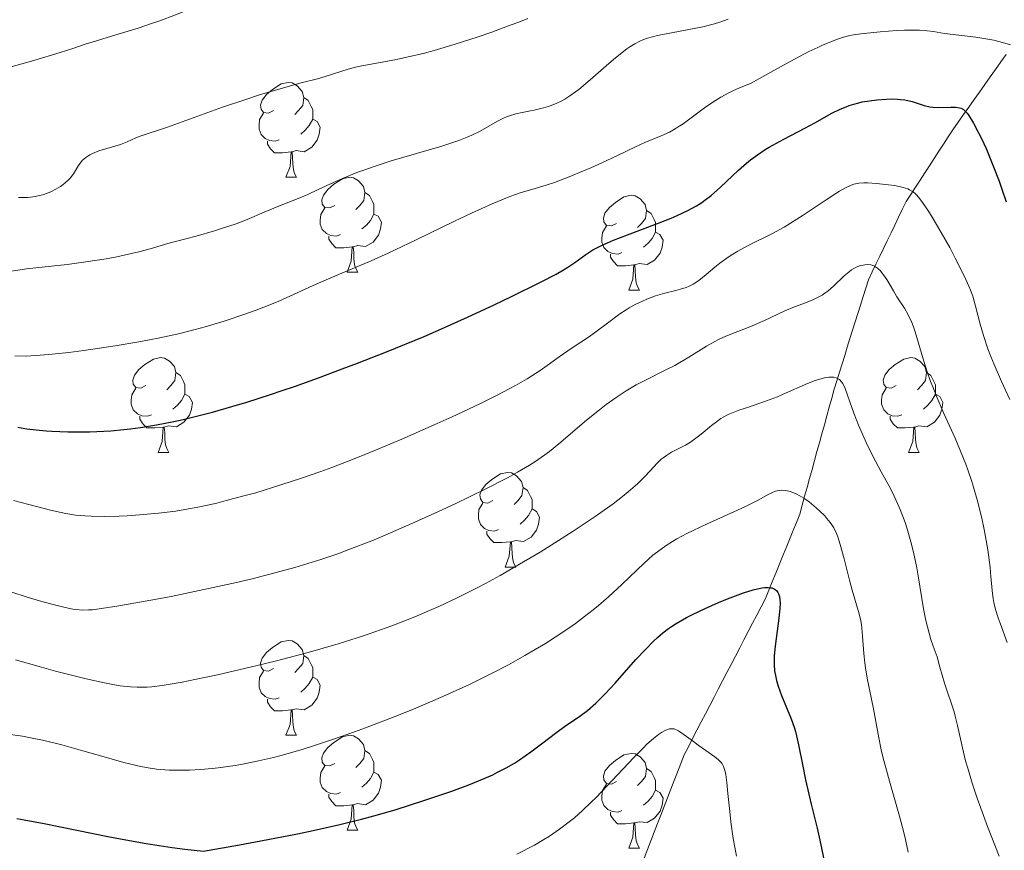
# Model space of a CAD drawing. Units: metres. Extents: x 663992 to 668518, y 4753131 to 4756209.
# Drawn here: x 665647 to 665751, y 4754077 to 4754165 of the extents above; entities that cross this region are included whole.
import ezdxf

# ---------------------------------------------------------------- set-up
doc = ezdxf.new("R2010")
doc.units = ezdxf.units.M
doc.header["$MEASUREMENT"] = 0
doc.linetypes.add('DGN Style 3', pattern=[76.37938, 54.5567, -21.82268])
for name, color, linetype, lineweight in [('Carátula', 7, 'Continuous', 0), ('Elementos auxiliares', 7, 'Continuous', 0), ('Entidades rústicas y varios', 7, 'Continuous', 0), ('Hidrografía', 7, 'Continuous', 0), ('Relieve y altimetría', 7, 'Continuous', 0)]:
    doc.layers.add(name, color=color, linetype=linetype, lineweight=lineweight)

msp = doc.modelspace()

# ---------------------------------------------------------------- linework, layer by layer
at = {"layer": 'Carátula', "color": 7, "linetype": 'Continuous', "lineweight": 0}
msp.add_3dface([(664064.12, 4753131.31), (668517.81, 4753239.52), (668445.66, 4756208.65), (663991.98, 4756100.44)], dxfattribs=at)
at = {"layer": 'Elementos auxiliares', "color": 250, "linetype": 'Continuous', "lineweight": 0}
msp.add_3dface([(664938.53, 4753546.4), (668339.3, 4753629.03), (668282.42, 4755942.37), (664882.82, 4755859.77)], dxfattribs=at)
at = {"layer": 'Entidades rústicas y varios', "color": 92, "linetype": 'Continuous', "lineweight": 0, "flags": 128}
for points in [[(665673.46, 4754155.46), (665672.93, 4754155.2), (665672.4, 4754155.25), (665672.14, 4754155.62), (665672.08, 4754156.04), (665672.24, 4754156.56), (665672.72, 4754157.16), (665673.36, 4754157.69), (665674.26, 4754158.28), (665675, 4754158.44), (665675.43, 4754158.38), (665675.96, 4754158.06), (665676.49, 4754157.48), (665676.65, 4754156.84), (665676.54, 4754155.99), (665676.11, 4754155.46), (665675.69, 4754155.04)], [(665676.65, 4754156.84), (665677.12, 4754156.52), (665677.44, 4754155.88), (665677.6, 4754155.56), (665677.6, 4754154.98), (665677.6, 4754154.56), (665677.23, 4754153.87), (665676.81, 4754153.39), (665676.33, 4754152.97)], [(665674.05, 4754152.38), (665673.62, 4754152.22), (665673.04, 4754152.28), (665672.56, 4754152.49), (665672.14, 4754152.92), (665671.92, 4754153.5), (665671.92, 4754153.92), (665671.98, 4754154.5), (665672.4, 4754155.2)], [(665677.6, 4754154.56), (665678.05, 4754154.31), (665678.4, 4754153.7), (665678.29, 4754152.97), (665678.08, 4754152.33), (665677.49, 4754151.59), (665676.7, 4754151.11), (665675.85, 4754151.22), (665675.42, 4754151.08)], [(665675.31, 4754151.08), (665674.42, 4754151), (665673.57, 4754151), (665673.15, 4754151.43), (665672.83, 4754151.9), (665672.83, 4754152.22)], [(665674.76, 4754148.4), (665675.2, 4754149.56), (665675.31, 4754151.08), (665675.42, 4754151.08), (665675.45, 4754150.5), (665675.49, 4754149.82), (665675.56, 4754149.2), (665675.67, 4754148.8), (665675.89, 4754148.4)], [(665674.76, 4754148.4), (665675.89, 4754148.4)], [(665679.94, 4754145.42), (665679.41, 4754145.16), (665678.88, 4754145.22), (665678.61, 4754145.58), (665678.56, 4754146.01), (665678.72, 4754146.53), (665679.2, 4754147.12), (665679.83, 4754147.66), (665680.73, 4754148.24), (665681.48, 4754148.4), (665681.9, 4754148.34), (665682.43, 4754148.03), (665682.96, 4754147.44), (665683.12, 4754146.8), (665683.01, 4754145.96), (665682.59, 4754145.42), (665682.17, 4754145)], [(665683.12, 4754146.8), (665683.6, 4754146.49), (665683.91, 4754145.85), (665684.07, 4754145.53), (665684.07, 4754144.95), (665684.07, 4754144.52), (665683.7, 4754143.84), (665683.28, 4754143.36), (665682.8, 4754142.94)], [(665709.71, 4754143.52), (665709.18, 4754143.26), (665708.65, 4754143.31), (665708.38, 4754143.68), (665708.33, 4754144.1), (665708.49, 4754144.62), (665708.97, 4754145.22), (665709.6, 4754145.75), (665710.5, 4754146.34), (665711.25, 4754146.5), (665711.67, 4754146.44), (665712.2, 4754146.12), (665712.73, 4754145.54), (665712.89, 4754144.9), (665712.78, 4754144.05), (665712.36, 4754143.52), (665711.94, 4754143.1)], [(665680.52, 4754142.34), (665680.1, 4754142.18), (665679.51, 4754142.24), (665679.04, 4754142.46), (665678.61, 4754142.88), (665678.4, 4754143.46), (665678.4, 4754143.88), (665678.45, 4754144.47), (665678.88, 4754145.16)], [(665712.89, 4754144.9), (665713.37, 4754144.58), (665713.68, 4754143.94), (665713.84, 4754143.62), (665713.84, 4754143.04), (665713.84, 4754142.62), (665713.47, 4754141.93), (665713.05, 4754141.45), (665712.57, 4754141.03)], [(665684.07, 4754144.52), (665684.53, 4754144.28), (665684.87, 4754143.66), (665684.76, 4754142.94), (665684.55, 4754142.3), (665683.97, 4754141.56), (665683.17, 4754141.08), (665682.32, 4754141.18), (665681.89, 4754141.05)], [(665710.29, 4754140.44), (665709.87, 4754140.28), (665709.28, 4754140.34), (665708.81, 4754140.55), (665708.38, 4754140.98), (665708.17, 4754141.56), (665708.17, 4754141.98), (665708.22, 4754142.56), (665708.65, 4754143.26)], [(665713.84, 4754142.62), (665714.3, 4754142.37), (665714.64, 4754141.76), (665714.53, 4754141.03), (665714.32, 4754140.39), (665713.74, 4754139.65), (665712.94, 4754139.17), (665712.09, 4754139.28), (665711.66, 4754139.14)], [(665681.78, 4754141.05), (665680.89, 4754140.96), (665680.05, 4754140.96), (665679.62, 4754141.4), (665679.3, 4754141.87), (665679.3, 4754142.18)], [(665681.24, 4754138.36), (665681.67, 4754139.52), (665681.78, 4754141.05), (665681.89, 4754141.05), (665681.93, 4754140.46), (665681.96, 4754139.78), (665682.03, 4754139.16), (665682.15, 4754138.76), (665682.36, 4754138.36)], [(665711.55, 4754139.14), (665710.66, 4754139.06), (665709.82, 4754139.06), (665709.39, 4754139.49), (665709.07, 4754139.96), (665709.07, 4754140.28)], [(665681.24, 4754138.36), (665682.36, 4754138.36)], [(665711.01, 4754136.46), (665711.44, 4754137.62), (665711.55, 4754139.14), (665711.66, 4754139.14), (665711.7, 4754138.56), (665711.73, 4754137.88), (665711.8, 4754137.26), (665711.92, 4754136.86), (665712.13, 4754136.46)], [(665711.01, 4754136.46), (665712.13, 4754136.46)], [(665659.96, 4754126.38), (665659.43, 4754126.11), (665658.9, 4754126.17), (665658.63, 4754126.54), (665658.58, 4754126.96), (665658.74, 4754127.48), (665659.22, 4754128.08), (665659.85, 4754128.61), (665660.75, 4754129.19), (665661.5, 4754129.35), (665661.92, 4754129.3), (665662.45, 4754128.98), (665662.98, 4754128.4), (665663.14, 4754127.76), (665663.03, 4754126.91), (665662.61, 4754126.38), (665662.19, 4754125.95)], [(665739.28, 4754126.38), (665738.76, 4754126.11), (665738.22, 4754126.17), (665737.96, 4754126.54), (665737.9, 4754126.96), (665738.06, 4754127.48), (665738.54, 4754128.08), (665739.18, 4754128.61), (665740.08, 4754129.19), (665740.82, 4754129.35), (665741.25, 4754129.3), (665741.78, 4754128.98), (665742.31, 4754128.4), (665742.47, 4754127.76), (665742.36, 4754126.91), (665741.94, 4754126.38), (665741.52, 4754125.95)], [(665663.14, 4754127.76), (665663.62, 4754127.44), (665663.93, 4754126.8), (665664.09, 4754126.48), (665664.09, 4754125.9), (665664.09, 4754125.48), (665663.72, 4754124.79), (665663.3, 4754124.31), (665662.82, 4754123.89)], [(665742.47, 4754127.76), (665742.94, 4754127.44), (665743.26, 4754126.8), (665743.42, 4754126.48), (665743.42, 4754125.9), (665743.42, 4754125.48), (665743.05, 4754124.79), (665742.63, 4754124.31), (665742.15, 4754123.89)], [(665660.54, 4754123.3), (665660.12, 4754123.14), (665659.53, 4754123.2), (665659.06, 4754123.41), (665658.63, 4754123.83), (665658.42, 4754124.42), (665658.42, 4754124.84), (665658.47, 4754125.42), (665658.9, 4754126.11)], [(665739.87, 4754123.3), (665739.44, 4754123.14), (665738.86, 4754123.2), (665738.38, 4754123.41), (665737.96, 4754123.83), (665737.74, 4754124.42), (665737.74, 4754124.84), (665737.8, 4754125.42), (665738.22, 4754126.11)], [(665664.09, 4754125.48), (665664.55, 4754125.23), (665664.89, 4754124.61), (665664.78, 4754123.89), (665664.57, 4754123.25), (665663.99, 4754122.51), (665663.19, 4754122.03), (665662.34, 4754122.13), (665661.91, 4754122)], [(665743.42, 4754125.48), (665743.88, 4754125.23), (665744.22, 4754124.61), (665744.11, 4754123.89), (665743.9, 4754123.25), (665743.32, 4754122.51), (665742.52, 4754122.03), (665741.67, 4754122.13), (665741.24, 4754122)], [(665661.8, 4754122), (665660.91, 4754121.92), (665660.07, 4754121.92), (665659.64, 4754122.35), (665659.32, 4754122.82), (665659.32, 4754123.14)], [(665741.13, 4754122), (665740.24, 4754121.92), (665739.4, 4754121.92), (665738.97, 4754122.35), (665738.65, 4754122.82), (665738.65, 4754123.14)], [(665661.26, 4754119.32), (665661.69, 4754120.48), (665661.8, 4754122), (665661.91, 4754122), (665661.95, 4754121.42), (665661.98, 4754120.73), (665662.05, 4754120.12), (665662.17, 4754119.72), (665662.38, 4754119.32)], [(665740.58, 4754119.32), (665741.02, 4754120.48), (665741.13, 4754122), (665741.24, 4754122), (665741.28, 4754121.42), (665741.31, 4754120.73), (665741.38, 4754120.12), (665741.5, 4754119.72), (665741.71, 4754119.32)], [(665661.26, 4754119.32), (665662.38, 4754119.32)], [(665740.58, 4754119.32), (665741.71, 4754119.32)], [(665696.65, 4754114.24), (665696.12, 4754113.97), (665695.59, 4754114.03), (665695.32, 4754114.4), (665695.27, 4754114.82), (665695.43, 4754115.34), (665695.91, 4754115.94), (665696.54, 4754116.47), (665697.44, 4754117.05), (665698.19, 4754117.21), (665698.61, 4754117.16), (665699.14, 4754116.84), (665699.67, 4754116.26), (665699.83, 4754115.62), (665699.72, 4754114.77), (665699.3, 4754114.24), (665698.88, 4754113.81)], [(665699.83, 4754115.62), (665700.31, 4754115.3), (665700.62, 4754114.66), (665700.78, 4754114.34), (665700.78, 4754113.76), (665700.78, 4754113.34), (665700.41, 4754112.65), (665699.99, 4754112.17), (665699.51, 4754111.75)], [(665697.23, 4754111.16), (665696.81, 4754111), (665696.22, 4754111.06), (665695.75, 4754111.27), (665695.32, 4754111.69), (665695.11, 4754112.28), (665695.11, 4754112.7), (665695.16, 4754113.28), (665695.59, 4754113.97)], [(665700.78, 4754113.34), (665701.24, 4754113.09), (665701.58, 4754112.47), (665701.47, 4754111.75), (665701.26, 4754111.11), (665700.68, 4754110.37), (665699.88, 4754109.89), (665699.03, 4754109.99), (665698.6, 4754109.86)], [(665698.49, 4754109.86), (665697.6, 4754109.78), (665696.76, 4754109.78), (665696.33, 4754110.21), (665696.01, 4754110.68), (665696.01, 4754111)], [(665697.95, 4754107.18), (665698.38, 4754108.34), (665698.49, 4754109.86), (665698.6, 4754109.86), (665698.64, 4754109.28), (665698.67, 4754108.59), (665698.74, 4754107.98), (665698.86, 4754107.58), (665699.07, 4754107.18)], [(665697.95, 4754107.18), (665699.07, 4754107.18)], [(665673.46, 4754096.47), (665672.93, 4754096.2), (665672.4, 4754096.26), (665672.14, 4754096.63), (665672.08, 4754097.05), (665672.24, 4754097.57), (665672.72, 4754098.17), (665673.36, 4754098.7), (665674.26, 4754099.28), (665675, 4754099.44), (665675.43, 4754099.39), (665675.96, 4754099.07), (665676.49, 4754098.49), (665676.65, 4754097.85), (665676.54, 4754097), (665676.11, 4754096.47), (665675.69, 4754096.04)], [(665676.65, 4754097.85), (665677.12, 4754097.53), (665677.44, 4754096.89), (665677.6, 4754096.57), (665677.6, 4754095.99), (665677.6, 4754095.57), (665677.23, 4754094.88), (665676.81, 4754094.4), (665676.33, 4754093.98)], [(665674.05, 4754093.39), (665673.62, 4754093.23), (665673.04, 4754093.29), (665672.56, 4754093.5), (665672.14, 4754093.92), (665671.92, 4754094.51), (665671.92, 4754094.93), (665671.98, 4754095.51), (665672.4, 4754096.2)], [(665677.6, 4754095.57), (665678.05, 4754095.32), (665678.4, 4754094.7), (665678.29, 4754093.98), (665678.08, 4754093.34), (665677.49, 4754092.6), (665676.7, 4754092.12), (665675.85, 4754092.22), (665675.42, 4754092.09)], [(665675.31, 4754092.09), (665674.42, 4754092.01), (665673.57, 4754092.01), (665673.15, 4754092.44), (665672.83, 4754092.91), (665672.83, 4754093.23)], [(665674.76, 4754089.41), (665675.2, 4754090.57), (665675.31, 4754092.09), (665675.42, 4754092.09), (665675.45, 4754091.51), (665675.49, 4754090.82), (665675.56, 4754090.21), (665675.67, 4754089.81), (665675.89, 4754089.41)], [(665674.76, 4754089.41), (665675.89, 4754089.41)], [(665679.94, 4754086.43), (665679.41, 4754086.17), (665678.88, 4754086.22), (665678.61, 4754086.59), (665678.56, 4754087.02), (665678.72, 4754087.54), (665679.2, 4754088.13), (665679.83, 4754088.66), (665680.73, 4754089.25), (665681.48, 4754089.41), (665681.9, 4754089.35), (665682.43, 4754089.04), (665682.96, 4754088.45), (665683.12, 4754087.81), (665683.01, 4754086.96), (665682.59, 4754086.43), (665682.17, 4754086.01)], [(665683.12, 4754087.81), (665683.6, 4754087.5), (665683.91, 4754086.86), (665684.07, 4754086.54), (665684.07, 4754085.96), (665684.07, 4754085.53), (665683.7, 4754084.84), (665683.28, 4754084.36), (665682.8, 4754083.94)], [(665709.71, 4754084.53), (665709.18, 4754084.26), (665708.65, 4754084.32), (665708.38, 4754084.69), (665708.33, 4754085.11), (665708.49, 4754085.63), (665708.97, 4754086.23), (665709.6, 4754086.76), (665710.5, 4754087.34), (665711.25, 4754087.5), (665711.67, 4754087.45), (665712.2, 4754087.13), (665712.73, 4754086.55), (665712.89, 4754085.91), (665712.78, 4754085.06), (665712.36, 4754084.53), (665711.94, 4754084.1)], [(665680.52, 4754083.35), (665680.1, 4754083.19), (665679.51, 4754083.25), (665679.04, 4754083.46), (665678.61, 4754083.89), (665678.4, 4754084.47), (665678.4, 4754084.89), (665678.45, 4754085.48), (665678.88, 4754086.17)], [(665684.07, 4754085.53), (665684.53, 4754085.28), (665684.87, 4754084.67), (665684.76, 4754083.94), (665684.55, 4754083.3), (665683.97, 4754082.56), (665683.17, 4754082.08), (665682.32, 4754082.19), (665681.89, 4754082.06)], [(665712.89, 4754085.91), (665713.37, 4754085.59), (665713.68, 4754084.95), (665713.84, 4754084.63), (665713.84, 4754084.05), (665713.84, 4754083.63), (665713.47, 4754082.94), (665713.05, 4754082.46), (665712.57, 4754082.04)], [(665710.29, 4754081.45), (665709.87, 4754081.29), (665709.28, 4754081.35), (665708.81, 4754081.56), (665708.38, 4754081.98), (665708.17, 4754082.57), (665708.17, 4754082.99), (665708.22, 4754083.57), (665708.65, 4754084.26)], [(665681.78, 4754082.06), (665680.89, 4754081.97), (665680.05, 4754081.97), (665679.62, 4754082.4), (665679.3, 4754082.88), (665679.3, 4754083.19)], [(665713.84, 4754083.63), (665714.3, 4754083.38), (665714.64, 4754082.76), (665714.53, 4754082.04), (665714.32, 4754081.4), (665713.74, 4754080.66), (665712.94, 4754080.18), (665712.09, 4754080.28), (665711.66, 4754080.15)], [(665681.24, 4754079.37), (665681.67, 4754080.53), (665681.78, 4754082.06), (665681.89, 4754082.06), (665681.93, 4754081.47), (665681.96, 4754080.79), (665682.03, 4754080.17), (665682.15, 4754079.77), (665682.36, 4754079.37)], [(665711.55, 4754080.15), (665710.66, 4754080.07), (665709.82, 4754080.07), (665709.39, 4754080.5), (665709.07, 4754080.97), (665709.07, 4754081.29)], [(665711.01, 4754077.47), (665711.44, 4754078.63), (665711.55, 4754080.15), (665711.66, 4754080.15), (665711.7, 4754079.57), (665711.73, 4754078.88), (665711.8, 4754078.27), (665711.92, 4754077.87), (665712.13, 4754077.47)], [(665681.24, 4754079.37), (665682.36, 4754079.37)], [(665711.01, 4754077.47), (665712.13, 4754077.47)]]:
    msp.add_lwpolyline(points, dxfattribs=at)
at = {"layer": 'Hidrografía', "color": 142, "linetype": 'DGN Style 3', "lineweight": 13}
for points in [[(665732.2, 4754124.12, 1083.5), (665732.46, 4754125.06, 1083.99), (665732.72, 4754126.01, 1084.32), (665732.99, 4754126.9, 1084.49), (665733.27, 4754127.79, 1084.6), (665733.55, 4754128.68, 1084.78), (665733.83, 4754129.57, 1085.26), (665734.11, 4754130.46, 1085.65), (665734.39, 4754131.35, 1086.13), (665734.67, 4754132.23, 1086.59), (665734.95, 4754133.12, 1086.87), (665735.23, 4754134.01, 1087.12), (665735.51, 4754134.9, 1087.22), (665735.79, 4754135.79, 1087.62), (665736.07, 4754136.68, 1088.11), (665736.35, 4754137.57, 1088.52), (665736.75, 4754138.4, 1089.15), (665737.14, 4754139.23, 1089.83), (665737.54, 4754140.05, 1090.41), (665737.94, 4754140.88, 1090.97), (665738.33, 4754141.7, 1091.54), (665738.73, 4754142.53, 1091.98), (665739.13, 4754143.36, 1092.34), (665739.52, 4754144.18, 1092.72), (665739.92, 4754145.01, 1093.27), (665740.32, 4754145.83, 1093.92), (665740.81, 4754146.59, 1094.54), (665741.31, 4754147.35, 1095.06), (665741.8, 4754148.11, 1095.61), (665742.3, 4754148.87, 1096.16), (665742.79, 4754149.63, 1096.51), (665743.29, 4754150.39, 1096.76), (665743.79, 4754151.15, 1096.97), (665744.28, 4754151.91, 1097.26), (665744.78, 4754152.67, 1097.6), (665745.27, 4754153.43, 1097.99), (665745.84, 4754154.23, 1098.55), (665746.4, 4754155.03, 1099.4), (665746.96, 4754155.83, 1100.02), (665747.53, 4754156.62, 1100.6), (665748.09, 4754157.42, 1101.38), (665748.65, 4754158.22, 1102.16), (665749.22, 4754159.01, 1102.86), (665749.78, 4754159.81, 1103.48), (665750.35, 4754160.61, 1103.9), (665750.91, 4754161.4, 1104.27)], [(665712.64, 4754076.44, 1064.5), (665712.99, 4754077.35, 1064.82), (665713.34, 4754078.26, 1065.55), (665713.69, 4754079.17, 1066.11), (665714.04, 4754080.08, 1066.43), (665714.4, 4754080.98, 1066.8), (665714.75, 4754081.89, 1067.26), (665715.1, 4754082.8, 1067.71), (665715.45, 4754083.71, 1068.06), (665715.8, 4754084.62, 1068.36), (665716.15, 4754085.53, 1068.66), (665716.5, 4754086.44, 1069.13), (665716.85, 4754087.34, 1069.48), (665717.31, 4754088.21, 1069.67), (665717.76, 4754089.08, 1069.95), (665718.21, 4754089.95, 1070.21), (665718.66, 4754090.82, 1070.49), (665719.11, 4754091.69, 1070.63), (665719.57, 4754092.56, 1070.79), (665720.02, 4754093.43, 1070.98), (665720.47, 4754094.3, 1071.3), (665720.92, 4754095.17, 1071.67), (665721.38, 4754096.04, 1072.1), (665721.83, 4754096.91, 1072.47), (665722.28, 4754097.78, 1072.72), (665722.73, 4754098.65, 1072.97), (665723.18, 4754099.52, 1073.26), (665723.64, 4754100.39, 1073.45), (665724.09, 4754101.26, 1073.71), (665724.54, 4754102.13, 1073.97), (665724.99, 4754103, 1074.08), (665725.45, 4754103.87, 1074.22), (665725.81, 4754104.76, 1074.62), (665726.17, 4754105.65, 1074.96), (665726.54, 4754106.54, 1075.33), (665726.9, 4754107.44, 1075.62), (665727.26, 4754108.33, 1075.74), (665727.63, 4754109.22, 1076.2), (665727.99, 4754110.11, 1077.4), (665728.35, 4754111, 1078), (665728.72, 4754111.9, 1078.35), (665729.08, 4754112.79, 1078.68), (665729.34, 4754113.73, 1079.16), (665729.6, 4754114.68, 1079.84), (665729.86, 4754115.62, 1080.49), (665730.12, 4754116.57, 1080.97), (665730.38, 4754117.51, 1081.4), (665730.64, 4754118.45, 1081.79), (665730.9, 4754119.4, 1082.15), (665731.16, 4754120.34, 1082.57), (665731.42, 4754121.29, 1082.86), (665731.68, 4754122.23, 1083.04), (665731.94, 4754123.17, 1083.17), (665732.2, 4754124.12, 1083.5)]]:
    msp.add_polyline3d(points, dxfattribs=at)
at = {"layer": 'Relieve y altimetría', "color": 36, "linetype": 'Continuous', "lineweight": 0, "flags": 128}
for points, elevation in [([(665645.59, 4754160.06), (665648.13, 4754160.76), (665650.91, 4754161.59), (665652.25, 4754162.02), (665653.66, 4754162.5), (665654.28, 4754162.7), (665656.34, 4754163.34), (665659.15, 4754164.18), (665660.66, 4754164.68), (665661.45, 4754164.96), (665663.08, 4754165.59), (665666.47, 4754166.93)], 1120), ([(665689.41, 4754161.54), (665690.45, 4754161.82), (665692.67, 4754162.47), (665694.99, 4754163.23), (665696.53, 4754163.76), (665698.48, 4754164.47), (665699.39, 4754164.82), (665700.34, 4754165.2)], 1115), ([(665702.71, 4754155.97), (665703.33, 4754156.21), (665703.94, 4754156.49), (665704.26, 4754156.67), (665704.78, 4754157), (665705.39, 4754157.44), (665705.73, 4754157.7), (665706.92, 4754158.7), (665708.61, 4754160.18), (665709.38, 4754160.84), (665710.31, 4754161.6), (665710.81, 4754161.98), (665711.11, 4754162.18), (665711.65, 4754162.52), (665712.18, 4754162.8), (665712.48, 4754162.92), (665713, 4754163.1), (665714.06, 4754163.38), (665718.83, 4754164.32), (665720.07, 4754164.62), (665720.64, 4754164.79), (665721.51, 4754165.12)], 1110), ([(665646.09, 4754129.53), (665647.3, 4754129.51), (665648.8, 4754129.59), (665649.7, 4754129.66), (665651.81, 4754129.89), (665653.39, 4754130.09), (665656.73, 4754130.58), (665659.2, 4754131), (665660.36, 4754131.22), (665661.45, 4754131.43), (665663.42, 4754131.87), (665665.17, 4754132.31), (665666.24, 4754132.6), (665668.22, 4754133.2), (665670.31, 4754133.9), (665671.62, 4754134.37), (665673.25, 4754135), (665674.01, 4754135.32), (665675.58, 4754136.01), (665677.64, 4754136.96), (665678.76, 4754137.46), (665680.68, 4754138.27), (665683.76, 4754139.58), (665685.56, 4754140.39), (665688.55, 4754141.8), (665692.58, 4754143.76), (665694.37, 4754144.61), (665696.58, 4754145.61), (665697.76, 4754146.1), (665698.45, 4754146.36), (665699.63, 4754146.78), (665700.77, 4754147.13), (665702.28, 4754147.58), (665703.15, 4754147.86), (665704.7, 4754148.44), (665706.23, 4754149.07), (665707.01, 4754149.41), (665708.17, 4754149.93), (665709.81, 4754150.72), (665711.79, 4754151.67), (665712.7, 4754152.08), (665714.42, 4754152.78), (665715.3, 4754153.19), (665715.91, 4754153.53), (665716.24, 4754153.73), (665716.74, 4754154.06), (665719.16, 4754155.85), (665720.18, 4754156.53), (665720.75, 4754156.87), (665721.58, 4754157.32), (665722.02, 4754157.54), (665722.72, 4754157.86), (665723.87, 4754158.32), (665726.33, 4754159.71), (665727.74, 4754160.48), (665728.58, 4754160.93), (665730.05, 4754161.69), (665730.99, 4754162.14), (665731.55, 4754162.4), (665732.53, 4754162.81), (665732.96, 4754162.97), (665733.72, 4754163.21), (665734.38, 4754163.38), (665734.78, 4754163.46), (665735.55, 4754163.58), (665737.57, 4754163.79), (665739.34, 4754163.92), (665740.16, 4754163.95), (665741.26, 4754163.96)], 1105), ([(665741.26, 4754163.96), (665741.73, 4754163.95), (665742.54, 4754163.89), (665743.21, 4754163.8), (665744, 4754163.67), (665744.39, 4754163.61), (665747.68, 4754163.22), (665748.95, 4754163.02), (665749.6, 4754162.89), (665750.53, 4754162.66), (665751.37, 4754162.4)], 1105), ([(665646.49, 4754146.28), (665646.81, 4754146.27), (665647.46, 4754146.28), (665647.78, 4754146.3), (665648.26, 4754146.37), (665648.73, 4754146.47), (665649.03, 4754146.55), (665649.62, 4754146.76), (665649.9, 4754146.88), (665650.43, 4754147.14), (665650.92, 4754147.44), (665651.21, 4754147.64), (665651.72, 4754148.07), (665651.95, 4754148.31), (665652.31, 4754148.78), (665652.85, 4754149.65), (665653.12, 4754150.03), (665653.27, 4754150.2), (665653.63, 4754150.51), (665654.03, 4754150.77), (665654.33, 4754150.93), (665654.97, 4754151.19), (665657.28, 4754151.88), (665657.99, 4754152.17), (665658.9, 4754152.57), (665659.36, 4754152.76), (665662.24, 4754153.7), (665668.06, 4754155.81), (665670.41, 4754156.61), (665671.96, 4754157.11), (665674.74, 4754157.94), (665676.38, 4754158.38), (665678.12, 4754158.83), (665678.9, 4754159.05), (665681.33, 4754159.82), (665682.27, 4754160.07), (665682.78, 4754160.19), (665684.54, 4754160.51), (665686.44, 4754160.86), (665687.54, 4754161.09), (665689.41, 4754161.54)], 1115), ([(665645.75, 4754138.49), (665647.34, 4754138.71), (665648.32, 4754138.83), (665651.63, 4754139.19), (665653.6, 4754139.45), (665655.75, 4754139.8), (665656.88, 4754140.01), (665658.43, 4754140.35), (665659.22, 4754140.54), (665660.43, 4754140.85), (665662.28, 4754141.41), (665664.17, 4754141.89), (665665.29, 4754142.19), (665667.23, 4754142.75), (665668.06, 4754143.01), (665669.49, 4754143.5), (665670.65, 4754143.95), (665672.46, 4754144.7), (665674.1, 4754145.38), (665676.07, 4754146.17), (665677.08, 4754146.6), (665678.17, 4754147.11), (665679.81, 4754147.87), (665680.73, 4754148.27), (665682.26, 4754148.9), (665683.11, 4754149.21), (665684, 4754149.52), (665685.89, 4754150.13), (665691.23, 4754151.71), (665693.04, 4754152.29), (665693.93, 4754152.63), (665694.43, 4754152.84), (665695.29, 4754153.27), (665697.12, 4754154.33), (665697.75, 4754154.65), (665698.07, 4754154.78), (665698.4, 4754154.91), (665699.07, 4754155.1), (665699.74, 4754155.26), (665700.61, 4754155.43), (665701.02, 4754155.51), (665701.86, 4754155.71), (665702.38, 4754155.86), (665702.71, 4754155.97)], 1110), ([(665653.5, 4754112.6), (665654.16, 4754112.57), (665655.57, 4754112.55), (665657.14, 4754112.59), (665657.98, 4754112.63), (665659.29, 4754112.72), (665661.31, 4754112.9), (665663.12, 4754113.12), (665664.08, 4754113.27), (665665.65, 4754113.57), (665667.45, 4754113.97), (665668.46, 4754114.22), (665670.47, 4754114.75), (665671.58, 4754115.06), (665673.36, 4754115.6), (665676.31, 4754116.56), (665678.47, 4754117.31), (665679.6, 4754117.73), (665681.36, 4754118.4), (665683.2, 4754119.13), (665687, 4754120.71), (665690.75, 4754122.36), (665692.34, 4754123.08), (665695.27, 4754124.46), (665697.15, 4754125.4), (665698.35, 4754126.03), (665699.05, 4754126.41), (665700.25, 4754127.1), (665701.65, 4754127.98), (665702.39, 4754128.49), (665703.65, 4754129.41), (665705.04, 4754130.37), (665706.85, 4754131.59), (665707.68, 4754132.17), (665708.76, 4754132.98), (665710.07, 4754133.96), (665710.72, 4754134.39), (665711.06, 4754134.6), (665711.75, 4754134.98), (665712.46, 4754135.31), (665712.93, 4754135.51), (665713.85, 4754135.86), (665714.82, 4754136.14), (665715.97, 4754136.43), (665716.48, 4754136.56), (665717.09, 4754136.76), (665717.38, 4754136.88), (665717.83, 4754137.12), (665718.32, 4754137.44), (665718.59, 4754137.64), (665719.18, 4754138.13), (665720.11, 4754138.91), (665720.64, 4754139.33), (665721.53, 4754139.97), (665722.01, 4754140.28), (665722.53, 4754140.58), (665723.64, 4754141.18), (665726.12, 4754142.42), (665727.44, 4754143.14), (665728.11, 4754143.54), (665729.45, 4754144.39), (665731.89, 4754146.03), (665732.88, 4754146.68), (665733.3, 4754146.94), (665733.98, 4754147.33), (665734.52, 4754147.57), (665734.81, 4754147.67), (665735.31, 4754147.77), (665735.84, 4754147.82), (665736.23, 4754147.82), (665737.19, 4754147.76), (665738.46, 4754147.62), (665739.13, 4754147.52), (665740.02, 4754147.34), (665740.5, 4754147.18), (665740.7, 4754147.09), (665741.07, 4754146.86), (665741.3, 4754146.66), (665741.46, 4754146.5), (665741.78, 4754146.11), (665742.06, 4754145.74), (665742.68, 4754144.84), (665743.2, 4754144.01), (665744.04, 4754142.58), (665744.94, 4754140.97), (665745.51, 4754139.87), (665746.5, 4754137.91), (665746.96, 4754136.91), (665747.14, 4754136.47), (665747.37, 4754135.83), (665747.67, 4754134.77), (665748.14, 4754132.88), (665748.49, 4754131.67), (665748.97, 4754130.26), (665749.27, 4754129.46), (665749.62, 4754128.62), (665750.41, 4754126.8), (665751.28, 4754124.93)], 1095), ([(665715.86, 4754128.52), (665717.35, 4754129.39), (665719.23, 4754130.55), (665720.09, 4754131.04), (665720.5, 4754131.24), (665721.28, 4754131.6), (665723.79, 4754132.59), (665725.34, 4754133.27), (665727.52, 4754134.27), (665728.52, 4754134.7), (665729.39, 4754135.04), (665730.38, 4754135.43), (665730.82, 4754135.62), (665731.45, 4754135.95), (665731.75, 4754136.15), (665732.05, 4754136.38), (665732.64, 4754136.89), (665733.78, 4754137.97), (665734.3, 4754138.42), (665734.56, 4754138.61), (665735.04, 4754138.89), (665735.49, 4754139.07), (665735.77, 4754139.13), (665735.95, 4754139.16), (665736.29, 4754139.17), (665736.6, 4754139.14), (665736.75, 4754139.1), (665736.97, 4754139.01), (665737.29, 4754138.81), (665737.6, 4754138.51), (665737.76, 4754138.32), (665737.93, 4754138.1), (665738.27, 4754137.59), (665738.98, 4754136.39), (665739.36, 4754135.77), (665740.14, 4754134.56), (665740.53, 4754133.88), (665740.92, 4754133.06), (665741.1, 4754132.59), (665741.28, 4754132.06), (665741.64, 4754130.87), (665742.19, 4754128.98), (665742.53, 4754127.93), (665742.92, 4754126.82), (665743.14, 4754126.24), (665743.5, 4754125.34), (665744.32, 4754123.45), (665745.5, 4754120.81), (665746.09, 4754119.45), (665746.63, 4754118.07), (665746.89, 4754117.38), (665747.24, 4754116.35), (665747.46, 4754115.66), (665747.84, 4754114.31), (665748.32, 4754112.37), (665748.58, 4754111.16), (665748.72, 4754110.4), (665748.95, 4754109.02), (665749.2, 4754107.15), (665749.29, 4754106.18), (665749.37, 4754105.14), (665749.41, 4754104.7), (665749.51, 4754103.88), (665749.59, 4754103.45), (665749.78, 4754102.73), (665750.06, 4754101.82), (665750.26, 4754101.28), (665751.02, 4754099.22)], 1090), ([(665645.68, 4754104.59), (665647.41, 4754104.03), (665648.97, 4754103.57), (665649.89, 4754103.32), (665651.42, 4754102.93), (665652.23, 4754102.75), (665652.62, 4754102.7), (665653.22, 4754102.65), (665653.91, 4754102.66), (665654.32, 4754102.69), (665655.03, 4754102.77), (665656.9, 4754103.05), (665660.5, 4754103.69), (665662.64, 4754104.1), (665666.07, 4754104.81), (665669.53, 4754105.57), (665671.19, 4754105.96), (665674.27, 4754106.75), (665675.7, 4754107.15), (665676.64, 4754107.42), (665678.45, 4754108), (665680.24, 4754108.61), (665681.42, 4754109.04), (665683.84, 4754109.98), (665685.24, 4754110.56), (665688.09, 4754111.79), (665690.89, 4754113.07), (665692.66, 4754113.9), (665695.82, 4754115.44), (665698.26, 4754116.68), (665699.25, 4754117.22), (665700.52, 4754117.97), (665701.08, 4754118.32), (665702.12, 4754119.05), (665702.62, 4754119.43), (665703.6, 4754120.21), (665706.54, 4754122.72), (665707.91, 4754123.83), (665708.61, 4754124.37), (665709.68, 4754125.13), (665710.74, 4754125.83), (665711.27, 4754126.16), (665711.79, 4754126.45), (665712.83, 4754127), (665714.86, 4754128), (665715.86, 4754128.52)], 1090), ([(665646.18, 4754097.38), (665648.69, 4754096.67), (665650.42, 4754096.2), (665653.66, 4754095.39), (665655.58, 4754094.96), (665656.63, 4754094.76), (665657.24, 4754094.66), (665658.32, 4754094.53), (665659.05, 4754094.49), (665659.4, 4754094.49), (665660.1, 4754094.51), (665660.59, 4754094.55), (665661.68, 4754094.69), (665663.79, 4754095.04), (665665.12, 4754095.3), (665667.54, 4754095.81), (665671.57, 4754096.75), (665673.78, 4754097.29), (665677.12, 4754098.18), (665680.3, 4754099.1), (665682.29, 4754099.73), (665683.56, 4754100.15), (665685.95, 4754101), (665688.4, 4754101.94), (665689.93, 4754102.59), (665690.92, 4754103.03), (665692.87, 4754103.94), (665694.85, 4754104.93), (665695.86, 4754105.47), (665697.41, 4754106.32), (665699.88, 4754107.74), (665701.63, 4754108.79), (665703.98, 4754110.26), (665705.12, 4754110.99), (665707.46, 4754112.55), (665709.34, 4754113.89), (665710.35, 4754114.67), (665710.94, 4754115.15), (665711.92, 4754116.01), (665712.78, 4754116.86), (665713.65, 4754117.79), (665714, 4754118.17), (665714.44, 4754118.59), (665714.65, 4754118.76), (665714.98, 4754119), (665715.54, 4754119.34), (665716.99, 4754120.08), (665717.54, 4754120.41), (665717.82, 4754120.6), (665718.66, 4754121.24), (665719.75, 4754122.15), (665720.27, 4754122.56), (665720.75, 4754122.9), (665721, 4754123.05), (665721.51, 4754123.32), (665721.88, 4754123.48), (665722.76, 4754123.81), (665723.57, 4754124.08), (665724.85, 4754124.51), (665725.56, 4754124.76), (665726.72, 4754125.2), (665727.34, 4754125.46), (665729.9, 4754126.59), (665730.72, 4754126.91), (665731.11, 4754127.04), (665731.82, 4754127.23), (665732.14, 4754127.28), (665732.58, 4754127.29), (665732.7, 4754127.27), (665732.94, 4754127.21), (665733.15, 4754127.11), (665733.27, 4754127.02), (665733.49, 4754126.79), (665733.64, 4754126.59), (665733.89, 4754126.09), (665734.11, 4754125.49), (665734.41, 4754124.57), (665734.58, 4754124.06), (665734.79, 4754123.46), (665735.29, 4754122.21), (665735.85, 4754120.92), (665736.26, 4754120.06)], 1085), ([(665736.26, 4754120.06), (665737.09, 4754118.41), (665737.7, 4754117.27), (665738.5, 4754115.82), (665738.88, 4754115.08), (665739.43, 4754113.91), (665739.7, 4754113.28), (665740.21, 4754111.9), (665740.42, 4754111.24), (665740.82, 4754109.86), (665741.1, 4754108.79), (665741.45, 4754107.12), (665741.61, 4754106.28), (665742.17, 4754102.79), (665742.42, 4754101.54), (665742.57, 4754100.89), (665742.95, 4754099.53), (665743.19, 4754098.82), (665743.6, 4754097.7), (665743.89, 4754096.63), (665744.38, 4754094.94), (665744.66, 4754094.08), (665745.12, 4754092.75), (665745.4, 4754091.88), (665745.52, 4754091.43), (665745.75, 4754090.44), (665746.27, 4754088.09), (665746.62, 4754086.7), (665746.84, 4754085.94), (665747.32, 4754084.36), (665747.85, 4754082.75), (665748.21, 4754081.7), (665748.92, 4754079.77), (665750.16, 4754076.62)], 1085), ([(665670.36, 4754086.4), (665671.86, 4754086.71), (665673.44, 4754087.08), (665674.26, 4754087.29), (665676.57, 4754087.94), (665677.8, 4754088.32), (665679.8, 4754088.99), (665682, 4754089.77), (665683.19, 4754090.21), (665686.65, 4754091.54), (665688.5, 4754092.29), (665691.34, 4754093.5), (665694.18, 4754094.8), (665695.58, 4754095.48), (665696.5, 4754095.94), (665698.29, 4754096.88), (665700.01, 4754097.84), (665702.19, 4754099.13), (665703.22, 4754099.78), (665704.67, 4754100.75), (665705.36, 4754101.24), (665706.34, 4754101.96), (665707.25, 4754102.67), (665707.82, 4754103.14), (665708.88, 4754104.06), (665710.29, 4754105.36), (665711.89, 4754106.91), (665712.6, 4754107.58), (665713.56, 4754108.44), (665714.03, 4754108.82), (665714.97, 4754109.49), (665715.63, 4754109.91), (665716.1, 4754110.19), (665717.14, 4754110.74), (665719.22, 4754111.73), (665722.11, 4754113.03), (665723.34, 4754113.6), (665724.7, 4754114.28), (665725.81, 4754114.89), (665726.19, 4754115.08), (665726.52, 4754115.22), (665726.68, 4754115.26), (665726.98, 4754115.31), (665727.18, 4754115.32), (665727.6, 4754115.28), (665728.07, 4754115.17), (665728.34, 4754115.08), (665728.77, 4754114.89), (665729.25, 4754114.63), (665729.51, 4754114.47), (665730.07, 4754114.08), (665730.83, 4754113.45), (665731.2, 4754113.12), (665731.72, 4754112.6), (665731.95, 4754112.35), (665732.31, 4754111.91), (665732.47, 4754111.68), (665732.68, 4754111.33), (665732.96, 4754110.73), (665733.09, 4754110.39), (665733.36, 4754109.59), (665733.77, 4754108.08), (665734.34, 4754105.82), (665734.62, 4754104.77), (665735.36, 4754102.25), (665735.54, 4754101.51), (665735.6, 4754101.12), (665735.65, 4754100.73), (665735.72, 4754099.9), (665735.84, 4754098.07), (665735.95, 4754097.06), (665736.03, 4754096.53), (665736.22, 4754095.45), (665736.68, 4754093.25), (665736.89, 4754092.21), (665737.43, 4754089.13), (665737.7, 4754087.87), (665737.88, 4754087.14), (665738.58, 4754084.58), (665739.64, 4754080.86), (665740.09, 4754079.15), (665740.27, 4754078.39), (665740.55, 4754077.05)], 1080), ([(665645.96, 4754114.22), (665647.57, 4754113.8), (665649.88, 4754113.2), (665650.99, 4754112.95), (665651.51, 4754112.85), (665652.52, 4754112.7), (665653.5, 4754112.6)], 1095), ([(665645.36, 4754089.53), (665646.93, 4754089.31), (665647.75, 4754089.16), (665649.02, 4754088.91), (665650.37, 4754088.59), (665651.08, 4754088.41), (665653.31, 4754087.78), (665656.28, 4754086.91), (665657.63, 4754086.54), (665658.83, 4754086.24), (665659.39, 4754086.12), (665660.43, 4754085.94), (665661.1, 4754085.85), (665662.43, 4754085.74), (665663.83, 4754085.72), (665664.57, 4754085.73), (665665.72, 4754085.79), (665666.95, 4754085.9), (665667.59, 4754085.97), (665669.4, 4754086.23), (665670.36, 4754086.4)], 1080), ([(665699.18, 4754076.84), (665701.04, 4754077.81), (665702.03, 4754078.39), (665702.61, 4754078.75), (665703.68, 4754079.48), (665704.72, 4754080.27), (665705.26, 4754080.7), (665706.11, 4754081.45), (665707.04, 4754082.34), (665707.56, 4754082.85), (665709.25, 4754084.62), (665711.54, 4754087.05), (665712.52, 4754088.05), (665712.93, 4754088.46), (665713.62, 4754089.09), (665714.16, 4754089.51), (665714.45, 4754089.71), (665714.92, 4754089.96), (665715.32, 4754090.09), (665715.5, 4754090.11), (665715.79, 4754090.08), (665716.11, 4754089.97), (665716.28, 4754089.88), (665716.88, 4754089.48), (665717.84, 4754088.76), (665718.36, 4754088.37), (665719.14, 4754087.82), (665720.1, 4754087.15), (665720.49, 4754086.83), (665720.76, 4754086.54), (665720.87, 4754086.38), (665721.01, 4754086.12), (665721.13, 4754085.79), (665721.18, 4754085.6), (665721.25, 4754085.26), (665721.37, 4754084.41), (665721.49, 4754083.27), (665721.68, 4754081.35), (665721.81, 4754080.26), (665722.06, 4754078.49), (665722.22, 4754077.57), (665722.41, 4754076.63)], 1070)]:
    msp.add_lwpolyline(points, dxfattribs=dict(at, elevation=elevation))
at = {"layer": 'Relieve y altimetría', "color": 36, "linetype": 'Continuous', "lineweight": 30, "flags": 128}
for points, elevation in [([(665704.12, 4754138.63), (665704.56, 4754138.9), (665705.31, 4754139.41), (665706.48, 4754140.25), (665707.22, 4754140.72), (665708.18, 4754141.22), (665708.75, 4754141.48), (665709.4, 4754141.76), (665710.86, 4754142.33), (665714.03, 4754143.51), (665715.48, 4754144.08), (665716.12, 4754144.35), (665717.24, 4754144.88), (665718.17, 4754145.4), (665718.72, 4754145.75), (665719.06, 4754145.99), (665719.7, 4754146.47), (665720.71, 4754147.35), (665722.6, 4754149.15), (665723.44, 4754149.89), (665723.88, 4754150.25), (665724.6, 4754150.79), (665725.41, 4754151.33), (665725.86, 4754151.6), (665727.4, 4754152.45), (665729.62, 4754153.6), (665730.67, 4754154.15), (665732.49, 4754155.17), (665733.37, 4754155.6), (665733.98, 4754155.86), (665734.29, 4754155.98), (665734.79, 4754156.14), (665735.32, 4754156.28), (665735.69, 4754156.37), (665736.45, 4754156.5), (665737.23, 4754156.61), (665738.25, 4754156.68), (665738.73, 4754156.69), (665739.42, 4754156.67), (665739.74, 4754156.64), (665740.18, 4754156.58), (665740.96, 4754156.41), (665742.23, 4754156.01), (665742.84, 4754155.86), (665743.15, 4754155.81), (665743.8, 4754155.77), (665745.04, 4754155.8), (665745.57, 4754155.8), (665745.96, 4754155.75), (665746.14, 4754155.7), (665746.39, 4754155.57), (665746.64, 4754155.34), (665746.77, 4754155.2), (665746.97, 4754154.92), (665747.46, 4754154.13), (665747.98, 4754153.12), (665748.28, 4754152.51), (665748.77, 4754151.44), (665749.58, 4754149.51), (665750.16, 4754147.98), (665750.45, 4754147.15), (665750.91, 4754145.81)], 1100), ([(665646.43, 4754122), (665646.79, 4754121.93), (665647.38, 4754121.82), (665648.35, 4754121.69), (665649.43, 4754121.59), (665650.01, 4754121.55), (665651.7, 4754121.48), (665652.61, 4754121.48), (665654.03, 4754121.5), (665655.51, 4754121.56), (665656.26, 4754121.61), (665657.62, 4754121.73), (665658.32, 4754121.81), (665659.39, 4754121.95), (665661.09, 4754122.22), (665662.92, 4754122.58), (665663.9, 4754122.8), (665666, 4754123.32), (665666.99, 4754123.58), (665669.04, 4754124.16), (665670.64, 4754124.64), (665673.12, 4754125.43), (665674.38, 4754125.86), (665675.66, 4754126.29), (665678.21, 4754127.21), (665680.71, 4754128.14), (665682.34, 4754128.76), (665685.38, 4754129.96), (665689.37, 4754131.59), (665691.21, 4754132.38), (665693.96, 4754133.6), (665696.78, 4754134.92), (665698.61, 4754135.79), (665701.73, 4754137.34), (665703.34, 4754138.18), (665704.12, 4754138.63)], 1100), ([(665646.32, 4754080.61), (665647.08, 4754080.49), (665649.21, 4754080.09), (665655.93, 4754078.71), (665658.61, 4754078.21), (665659.98, 4754077.97), (665662.73, 4754077.54), (665664.08, 4754077.36), (665666.04, 4754077.15), (665669.87, 4754077.82), (665672.12, 4754078.24), (665676, 4754079), (665677.65, 4754079.35), (665680.48, 4754079.98), (665682.77, 4754080.55), (665684.07, 4754080.9), (665686.3, 4754081.55), (665689.46, 4754082.54), (665691.24, 4754083.14), (665692.29, 4754083.51), (665694.1, 4754084.19), (665695.73, 4754084.86), (665696.62, 4754085.25), (665697.14, 4754085.5), (665698.05, 4754085.96), (665698.92, 4754086.46), (665699.47, 4754086.81), (665700.67, 4754087.66), (665701.77, 4754088.5), (665703.41, 4754089.75), (665704.23, 4754090.34), (665705.82, 4754091.43), (665706.64, 4754092.05), (665707.52, 4754092.81), (665708, 4754093.27), (665708.5, 4754093.78), (665709.57, 4754094.93), (665711.77, 4754097.41), (665712.8, 4754098.53), (665713.63, 4754099.37), (665714.03, 4754099.74), (665714.62, 4754100.25), (665715.22, 4754100.71), (665715.53, 4754100.93), (665716.02, 4754101.25), (665717.12, 4754101.87), (665717.74, 4754102.19), (665719.08, 4754102.83), (665720.5, 4754103.45), (665721.43, 4754103.83), (665723.13, 4754104.46), (665724.17, 4754104.79), (665724.61, 4754104.9), (665725.12, 4754105), (665725.35, 4754105.03), (665725.75, 4754105.04), (665725.98, 4754105.02), (665726.12, 4754104.99), (665726.36, 4754104.91), (665726.53, 4754104.8), (665726.62, 4754104.72), (665726.78, 4754104.5), (665726.84, 4754104.37), (665726.93, 4754104.07), (665726.98, 4754103.71), (665727, 4754103.43), (665726.98, 4754102.8), (665726.85, 4754101.51), (665726.59, 4754099.66), (665726.47, 4754098.82), (665726.37, 4754097.8), (665726.36, 4754097.23), (665726.36, 4754096.89), (665726.42, 4754096.24), (665726.55, 4754095.55), (665726.63, 4754095.19), (665726.8, 4754094.6), (665727.16, 4754093.61), (665728.16, 4754091.17), (665728.48, 4754090.28), (665728.62, 4754089.82), (665728.75, 4754089.36), (665728.96, 4754088.4), (665729.39, 4754086.14), (665729.69, 4754084.72), (665730.3, 4754082.14), (665730.91, 4754079.6), (665731.2, 4754078.32), (665731.58, 4754076.46)], 1075)]:
    msp.add_lwpolyline(points, dxfattribs=dict(at, elevation=elevation))

doc.saveas('drawing.dxf')
